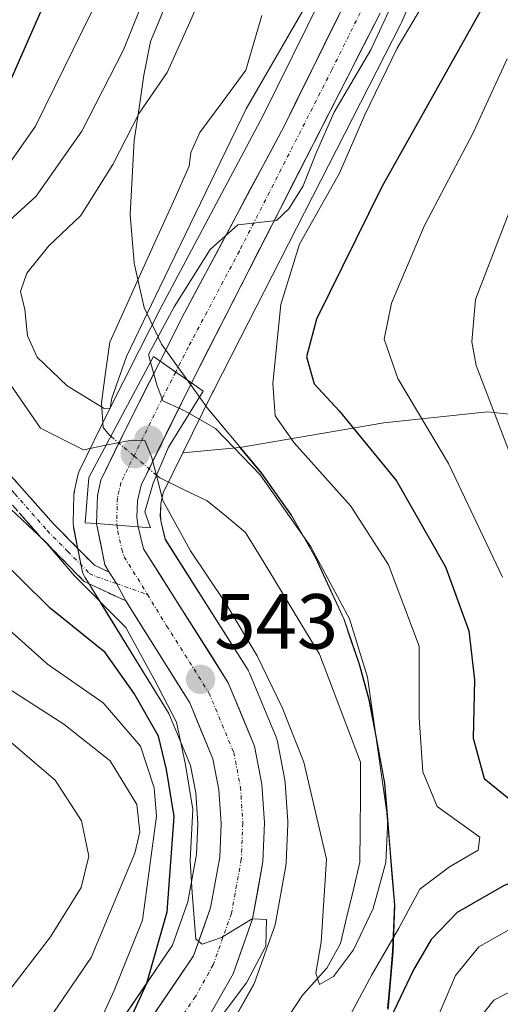
# Model space of a CAD drawing. Units: metres. Extents: x 589846 to 593268, y 4770665 to 4773024.
# Drawn here: x 592381 to 592443, y 4772237 to 4772364 of the extents above; entities that cross this region are included whole.
import ezdxf
from ezdxf.enums import TextEntityAlignment as Align

# ---------------------------------------------------------------- set-up
doc = ezdxf.new("R2010")
doc.units = ezdxf.units.M
doc.header["$MEASUREMENT"] = 0
doc.linetypes.add('TRAZO_Y_PUNTO', pattern=[1, 0.5, -0.25, 0, -0.25])
doc.linetypes.add('TRAZOSX2', pattern=[1.5, 1, -0.5])
for name, color, linetype, lineweight in [('Arbolado forestal CxS', 92, 'Continuous', 0), ('Camino', 19, 'TRAZOSX2', 0), ('Camino Cxs', 19, 'Continuous', 0), ('Camino eje', 19, 'TRAZO_Y_PUNTO', 0), ('Carretera de calzada única', 19, 'Continuous', 13), ('Carretera de calzada única Cxs', 19, 'Continuous', 13), ('Carretera de calzada única eje', 19, 'TRAZO_Y_PUNTO', 0), ('Carátula', 7, 'Continuous', 5), ('Corriente natural lineal', 142, 'Continuous', 13), ('Corriente natural lineal oculto', 19, 'TRAZO_Y_PUNTO', 13), ('Curva de nivel maestra', 36, 'Continuous', 30), ('Curva de nivel normal', 36, 'Continuous', 0), ('Municipio', 9, 'Continuous', 13), ('Municipio CxS', 142, 'Continuous', 0), ('Núcleo urbano CxS', 19, 'Continuous', 0), ('Puente', 1, 'Continuous', 0), ('Puente Cxs', 1, 'Continuous', 13), ('Punto de cota en construcción elevada', 7, 'Continuous', 0), ('Punto de cota en terreno', 7, 'Continuous', 0), ('Rótulo de punto de cota en terreno', 19, 'Continuous', 0)]:
    doc.layers.add(name, color=color, linetype=linetype, lineweight=lineweight)
doc.styles.add('Arial', font='txt', dxfattribs={"height": 0.2})

# ---------------------------------------------------------------- blocks, each defined once
blk = doc.blocks.new('*U155')
at = {"layer": 'Núcleo urbano CxS', "color": 19, "linetype": 'Continuous', "lineweight": 0}
for points in [[(592385.0679, 4772221.8349, 548.3288), (592400.8425, 4772245.0777, 545.7946), (592402.8217, 4772250.6355, 544.8792), (592403.9213, 4772256.7113, 544.4538), (592404.0861, 4772260.6553, 544.2565), (592403.8289, 4772264.6136, 544.047), (592403.1437, 4772268.1187, 543.8239), (592400.3707, 4772274.7995, 545.5838), (592392.5153, 4772287.5478, 547.1515), (592390.1843, 4772291.3391, 546.0429), (592389.5944, 4772292.2993, 545.7683), (592389.4265, 4772292.6121, 545.6776), (592389.2971, 4772292.9427, 545.5698), (592389.2075, 4772293.2861, 545.4187), (592388.1515, 4772298.6078, 542.8137), (592388.1453, 4772298.6693, 542.8059), (592388.1309, 4772298.7315, 542.799), (592388.1198, 4772298.9195, 542.7739), (592388.1007, 4772299.1056, 542.7501), (592388.1049, 4772299.1695, 542.7405), (592388.1011, 4772299.235, 542.7317), (592388.1911, 4772302.8449, 542.2478), (592388.2357, 4772303.2911, 542.2243), (592388.2611, 4772303.4193, 542.2166), (592388.6911, 4772305.3593, 542.0972), (592388.8011, 4772305.7361, 542.0724), (592388.9268, 4772306.0315, 542.0501), (592392.5855, 4772313.4891, 540.1057), (592396.5745, 4772321.3569, 540.1532), (592399.3983, 4772326.9235, 540.668), (592412.4909, 4772351.5204, 539.4115), (592435.3112, 4772397.6601, 536.8349)], [(592440.1067, 4772386.1324, 545.4785), (592430.2418, 4772363.4247, 547.4021), (592430.1616, 4772363.2549, 547.4425), (592409.5331, 4772322.9134, 543.2978), (592406.0894, 4772316.1789, 540.411), (592405.9807, 4772315.9583, 540.2264), (592405.9511, 4772315.8841, 540.1671), (592402.1849, 4772308.2407, 535.6947), (592399.6539, 4772303.1045, 539.3028), (592399.3463, 4772301.6847, 540.0732), (592399.2783, 4772300.1167, 540.6557), (592399.3803, 4772299.3083, 540.9029), (592399.9243, 4772297.1244, 541.4605), (592410.5361, 4772280.3329, 541.5008), (592410.5981, 4772280.2301, 541.4822), (592410.7715, 4772279.8789, 541.4438), (592414.1415, 4772271.7489, 541.6249), (592414.1891, 4772271.6261, 541.6261), (592414.3137, 4772271.1791, 541.6654), (592415.2791, 4772266.2701, 542.1919), (592415.3239, 4772265.9129, 542.1977), (592415.6439, 4772260.9429, 542.3401), (592415.6501, 4772260.7501, 542.3378), (592415.6475, 4772260.6237, 542.3408), (592415.4375, 4772255.6437, 542.4083), (592415.3933, 4772255.2423, 542.4162), (592414.0621, 4772247.8954, 542.3114), (592413.9367, 4772247.425, 542.2964), (592411.4329, 4772240.3845, 541.639), (592411.2233, 4772239.9265, 541.6586), (592406.6257, 4772231.7733, 540.6833)]]:
    blk.add_polyline3d(points, dxfattribs=at)
blk = doc.blocks.new('*U158')
at = {"layer": 'Arbolado forestal CxS', "color": 92, "linetype": 'Continuous', "lineweight": 0}
for points in [[(592435.3112, 4772397.6601, 536.8349), (592412.4909, 4772351.5204, 539.4115), (592399.3983, 4772326.9235, 540.668), (592396.5745, 4772321.3569, 540.1532), (592392.5855, 4772313.4891, 540.1057), (592388.9268, 4772306.0315, 542.0501), (592388.8011, 4772305.7361, 542.0724), (592388.6911, 4772305.3593, 542.0972), (592388.2611, 4772303.4193, 542.2166), (592388.2357, 4772303.2911, 542.2243), (592388.1911, 4772302.8449, 542.2478), (592388.1011, 4772299.235, 542.7317), (592388.1049, 4772299.1695, 542.7405), (592388.1007, 4772299.1056, 542.7501), (592388.1198, 4772298.9195, 542.7739), (592388.1309, 4772298.7315, 542.799), (592388.1453, 4772298.6693, 542.8059), (592388.1515, 4772298.6078, 542.8137), (592389.2075, 4772293.2861, 545.4187), (592389.2971, 4772292.9427, 545.5698), (592389.4265, 4772292.6121, 545.6776), (592389.5944, 4772292.2993, 545.7683), (592390.1843, 4772291.3391, 546.0429), (592392.5153, 4772287.5478, 547.1515), (592400.3707, 4772274.7995, 545.5838), (592403.1437, 4772268.1187, 543.8239), (592403.8289, 4772264.6136, 544.047), (592404.0861, 4772260.6553, 544.2565), (592403.9213, 4772256.7113, 544.4538), (592402.8217, 4772250.6355, 544.8792), (592400.8425, 4772245.0777, 545.7946), (592385.0679, 4772221.8349, 548.3288)], [(592406.6257, 4772231.7733, 540.6833), (592411.2233, 4772239.9265, 541.6586), (592411.4329, 4772240.3845, 541.639), (592413.9367, 4772247.425, 542.2964), (592414.0621, 4772247.8954, 542.3114), (592415.3933, 4772255.2423, 542.4162), (592415.4375, 4772255.6437, 542.4083), (592415.6475, 4772260.6237, 542.3408), (592415.6501, 4772260.7501, 542.3378), (592415.6439, 4772260.9429, 542.3401), (592415.3239, 4772265.9129, 542.1977), (592415.2791, 4772266.2701, 542.1919), (592414.3137, 4772271.1791, 541.6654), (592414.1891, 4772271.6261, 541.6261), (592414.1415, 4772271.7489, 541.6249), (592410.7715, 4772279.8789, 541.4438), (592410.5981, 4772280.2301, 541.4822), (592410.5361, 4772280.3329, 541.5008), (592399.9243, 4772297.1244, 541.4605), (592399.3803, 4772299.3083, 540.9029), (592399.2783, 4772300.1167, 540.6557), (592399.3463, 4772301.6847, 540.0732), (592399.6539, 4772303.1045, 539.3028), (592402.1849, 4772308.2407, 535.6947), (592409.4987, 4772308.9333, 538.6385), (592412.3213, 4772305.5405, 538.8142), (592416.1811, 4772300.1107, 539.2285), (592419.2711, 4772294.6707, 539.004), (592422.8911, 4772286.8307, 539.4752), (592424.8311, 4772281.1309, 540.7669), (592426.1411, 4772276.4409, 542.0645), (592428.1209, 4772265.7909, 541.4342), (592428.4081, 4772262.2793, 540.5144), (592428.6809, 4772258.9409, 542.6009), (592429.4009, 4772250.1709, 547.645), (592429.1709, 4772244.2211, 550.8802), (592428.5209, 4772236.8413, 552.8748)]]:
    blk.add_polyline3d(points, dxfattribs=at)
blk = doc.blocks.new('*U197')
at = {"layer": 'Curva de nivel normal', "color": 36, "linetype": 'Continuous', "lineweight": 0}
for points in [[(592443.81, 4772358.77, 555), (592439.45, 4772349.3, 555), (592433.17, 4772337.32, 555), (592428.95, 4772327.43, 555), (592428.01, 4772322.8, 555), (592429.79, 4772317.78, 555), (592436.29, 4772306.87, 555), (592443.21, 4772292.26, 555)], [(592446.45, 4772248.41, 555), (592440.17, 4772244.86, 555), (592437.18, 4772241.2, 555), (592433.38, 4772232.26, 555)], [(592390.12, 4772232.26, 555), (592393.33, 4772239.26, 555), (592397, 4772248.26, 555), (592398.8, 4772261.63, 555), (592398.5, 4772265.26, 555), (592396.72, 4772270.61, 555), (592391.92, 4772276.14, 555), (592384.8, 4772281.13, 555), (592377.33, 4772287.76, 555), (592371.2, 4772294.53, 555), (592367.27, 4772300.46, 555), (592365.23, 4772306.78, 555), (592363.38, 4772318.04, 555), (592363.26, 4772326.48, 555), (592362.86, 4772330.74, 555), (592361.82, 4772334.35, 555), (592361.76, 4772340.61, 555), (592363.13, 4772344.22, 555), (592365.04, 4772346.67, 555), (592375.14, 4772359.6, 555), (592377.87, 4772365.05, 555)]]:
    blk.add_polyline3d(points, dxfattribs=at)
blk = doc.blocks.new('*U218')
at = {"layer": 'Curva de nivel normal', "color": 36, "linetype": 'Continuous', "lineweight": 0}
for points in [[(592373.33, 4772364.6, 560), (592367.2, 4772357.93, 560), (592360.06, 4772349.6, 560), (592356.77, 4772342.26, 560), (592356.83, 4772333.77, 560), (592357.97, 4772326.56, 560), (592359.05, 4772315.57, 560), (592360.96, 4772306.96, 560), (592362.26, 4772299.72, 560), (592364.51, 4772294.69, 560), (592370.35, 4772286.9, 560), (592378.44, 4772278.8, 560), (592386.89, 4772273.41, 560), (592392.85, 4772268.7, 560), (592396.26, 4772263.11, 560), (592396.66, 4772259.59, 560), (592396.02, 4772256.87, 560), (592390.38, 4772243.5, 560), (592382.65, 4772232.17, 560)], [(592439.13, 4772234.28, 560), (592442.09, 4772238.01, 560), (592448.74, 4772241.45, 560), (592456.07, 4772245.15, 560), (592466.4, 4772248.34, 560), (592474.4, 4772248.48, 560), (592478.57, 4772248.66, 560), (592480.05, 4772249.22, 560), (592479.19, 4772252.4, 560), (592471.06, 4772260.87, 560), (592462.14, 4772266.54, 560), (592457.5, 4772271.96, 560), (592454.21, 4772280.06, 560), (592451.55, 4772289.73, 560), (592448.14, 4772299.42, 560), (592444.18, 4772308.07, 560), (592439.85, 4772319.45, 560), (592439.27, 4772322.45, 560), (592439.76, 4772327.9, 560), (592445.95, 4772343.96, 560), (592462.25, 4772375.6, 560)]]:
    blk.add_polyline3d(points, dxfattribs=at)
blk = doc.blocks.new('*U224')
at = {"layer": 'Curva de nivel normal', "color": 36, "linetype": 'Continuous', "lineweight": 0}
for points in [[(592433.62, 4772366.82, 545), (592429.68, 4772360.15, 545), (592425.55, 4772351.6, 545), (592422.27, 4772344.12, 545), (592417.13, 4772334.98, 545), (592414.74, 4772327.26, 545), (592413.74, 4772317.12, 545), (592414.04, 4772312.98, 545), (592416.47, 4772309.51, 545), (592423.72, 4772301.38, 545), (592428.56, 4772293.88, 545), (592432.52, 4772283.44, 545), (592432.5, 4772274.25, 545), (592433, 4772267.29, 545), (592434.84, 4772262.88, 545), (592440.32, 4772258.93, 545), (592440.08, 4772257.25, 545), (592436.41, 4772255.1, 545), (592432.59, 4772252.26, 545), (592429.9, 4772247.26, 545), (592426.45, 4772241.26, 545), (592418.91, 4772227.26, 545)], [(592403.57, 4772231.26, 545), (592410.36, 4772240.26, 545), (592412.83, 4772244.95, 545), (592412.92, 4772248.36, 545), (592411.06, 4772248.44, 545), (592407.15, 4772246.05, 545), (592404.64, 4772245.21, 545), (592403.82, 4772245.86, 545), (592403.35, 4772251.79, 545), (592403.13, 4772255.93, 545), (592403.44, 4772262.47, 545), (592402.5, 4772268.22, 545), (592401.35, 4772273.67, 545), (592398.48, 4772279.2, 545), (592394.84, 4772285.83, 545), (592388.26, 4772292.45, 545), (592384.45, 4772296.91, 545), (592380.07, 4772301.02, 545)], [(592374.43, 4772337.61, 545), (592383.27, 4772350.12, 545), (592390.53, 4772364.95, 545)]]:
    blk.add_polyline3d(points, dxfattribs=at)
blk = doc.blocks.new('*U230')
at = {"layer": 'Curva de nivel normal', "color": 36, "linetype": 'Continuous', "lineweight": 0}
blk.add_polyline3d([(592377.48, 4772236.18, 565), (592385.19, 4772246.16, 565), (592389.13, 4772252.48, 565), (592390.11, 4772256.47, 565), (592389.15, 4772261.02, 565), (592385.78, 4772266.22, 565), (592380.12, 4772271.06, 565), (592375.36, 4772273.62, 565), (592371.4, 4772276.68, 565), (592365.05, 4772283.79, 565), (592360.32, 4772291.47, 565), (592358.19, 4772296.6, 565), (592354.16, 4772314.93, 565), (592354.22, 4772325.93, 565), (592354.01, 4772331.18, 565), (592352.36, 4772335.92, 565), (592349.98, 4772338.84, 565), (592348.98, 4772340.93, 565), (592350.78, 4772344.6, 565), (592363.08, 4772363.28, 565), (592368.98, 4772369.27, 565)], dxfattribs=at)
blk = doc.blocks.new('*U238')
at = {"layer": 'Curva de nivel maestra', "color": 36, "linetype": 'Continuous', "lineweight": 30}
for points in [[(592442.5, 4772368.7, 550), (592427.71, 4772342.34, 550), (592419.35, 4772325.36, 550), (592418.03, 4772320.55, 550), (592419.03, 4772317.1, 550), (592422.25, 4772313.62, 550), (592429.6, 4772304.62, 550), (592435.9, 4772293.6, 550), (592438.9, 4772285.39, 550), (592439.63, 4772279.12, 550), (592439.45, 4772271.64, 550), (592440.84, 4772266.45, 550), (592444.92, 4772263.14, 550), (592450.84, 4772260.6, 550), (592455.16, 4772257.4, 550), (592455.5, 4772256.68, 550), (592454.6, 4772255.95, 550), (592450.41, 4772255.27, 550), (592443.41, 4772252.71, 550), (592437.41, 4772249.28, 550), (592434.04, 4772245.8, 550), (592431.77, 4772241.9, 550), (592422.34, 4772222.08, 550)], [(592394.58, 4772233.76, 550), (592397.55, 4772240.19, 550), (592400.15, 4772249.36, 550), (592401.07, 4772261.59, 550), (592400.09, 4772267.61, 550), (592399.05, 4772271.9, 550), (592395.9, 4772277.35, 550), (592392.18, 4772282.62, 550), (592385.12, 4772288.32, 550), (592377.47, 4772295.84, 550), (592371.02, 4772306.82, 550), (592368.09, 4772319.48, 550), (592368.13, 4772326.93, 550), (592367.21, 4772332.86, 550), (592367.26, 4772338.33, 550), (592370.19, 4772343.02, 550), (592375, 4772348.24, 550), (592379.94, 4772355.78, 550), (592384.77, 4772366.83, 550)]]:
    blk.add_polyline3d(points, dxfattribs=at)
blk = doc.blocks.new('5PATER')
at = {"layer": 'Carátula', "linetype": 'Continuous', "lineweight": 5}
h = blk.add_hatch(color=250, dxfattribs=at)
edge = h.paths.add_edge_path()
edge.add_ellipse((0, 0.01), major_axis=(-1.33, -1.34), ratio=0.999422, start_angle=0, end_angle=360)
blk = doc.blocks.new('5PANOT')
at = {"layer": 'Carátula', "linetype": 'Continuous', "lineweight": 5}
h = blk.add_hatch(color=1, dxfattribs=at)
edge = h.paths.add_edge_path()
edge.add_arc((0, 0), 1.89, 270.0012, 630.0012)

msp = doc.modelspace()

# ---------------------------------------------------------------- linework, layer by layer
at = {"layer": 'Arbolado forestal CxS', "color": 92, "linetype": 'Continuous', "lineweight": 0}
for points in [[(592435.31, 4772397.66, 536.83), (592412.49, 4772351.52, 539.41), (592399.4, 4772326.92, 540.67), (592396.57, 4772321.36, 540.15), (592392.59, 4772313.49, 540.11), (592388.93, 4772306.03, 542.05), (592388.8, 4772305.74, 542.07), (592388.69, 4772305.36, 542.1), (592388.26, 4772303.42, 542.22), (592388.24, 4772303.29, 542.22), (592388.19, 4772302.84, 542.25), (592388.1, 4772299.23, 542.73), (592388.1, 4772299.17, 542.74), (592388.1, 4772299.11, 542.75), (592388.12, 4772298.92, 542.77), (592388.13, 4772298.73, 542.8), (592388.15, 4772298.67, 542.81), (592388.15, 4772298.61, 542.81), (592389.21, 4772293.29, 545.42), (592389.3, 4772292.94, 545.57), (592389.43, 4772292.61, 545.68), (592389.59, 4772292.3, 545.77), (592390.18, 4772291.34, 546.04), (592392.52, 4772287.55, 547.15), (592400.37, 4772274.8, 545.58), (592403.14, 4772268.12, 543.82), (592403.83, 4772264.61, 544.05), (592404.09, 4772260.66, 544.26), (592403.92, 4772256.71, 544.45), (592402.82, 4772250.64, 544.88), (592400.84, 4772245.08, 545.79), (592385.07, 4772221.83, 548.33)], [(592533.23, 4772397.89, 597.1), (592511.77, 4772354.29, 596.22), (592506.66, 4772321.15, 598.05), (592499.05, 4772285.42, 584.25), (592503.56, 4772248, 571.92), (592503.56, 4772248, 571.92), (592491.59, 4772250.28, 567.46), (592491.06, 4772259.53, 567.13), (592487.56, 4772280.55, 576.41), (592478.44, 4772301.58, 578.66), (592460.92, 4772311.39, 570.41), (592441.3, 4772313.49, 560.09), (592427.98, 4772312.09, 551.79), (592409.5, 4772308.93, 538.64), (592402.18, 4772308.24, 535.69), (592405.95, 4772315.88, 540.17), (592405.98, 4772315.96, 540.23), (592406.09, 4772316.18, 540.41), (592409.53, 4772322.91, 543.3), (592430.16, 4772363.25, 547.44), (592430.24, 4772363.42, 547.4), (592440.11, 4772386.13, 545.48)], [(592440.11, 4772386.13, 545.48), (592430.24, 4772363.42, 547.4), (592430.16, 4772363.25, 547.44), (592409.53, 4772322.91, 543.3), (592406.09, 4772316.18, 540.41), (592405.98, 4772315.96, 540.23), (592405.95, 4772315.88, 540.17), (592402.18, 4772308.24, 535.69)], [(592428.52, 4772236.84, 552.87), (592429.17, 4772244.22, 550.88), (592429.4, 4772250.17, 547.65), (592428.68, 4772258.94, 542.6), (592428.41, 4772262.28, 540.51), (592428.12, 4772265.79, 541.43), (592426.14, 4772276.44, 542.06), (592424.83, 4772281.13, 540.77), (592422.89, 4772286.83, 539.48), (592419.27, 4772294.67, 539), (592416.18, 4772300.11, 539.23), (592412.32, 4772305.54, 538.81), (592409.5, 4772308.93, 538.64), (592427.98, 4772312.09, 551.79), (592441.3, 4772313.49, 560.09), (592460.92, 4772311.39, 570.41), (592478.44, 4772301.58, 578.66), (592487.56, 4772280.55, 576.41), (592491.06, 4772259.53, 567.13), (592491.59, 4772250.28, 567.46), (592503.56, 4772248, 571.92), (592532.8, 4772249.8, 589.75), (592558.45, 4772250.32, 599.45)], [(592503.56, 4772248, 571.92), (592491.59, 4772250.28, 567.46), (592491.06, 4772259.53, 567.13), (592487.56, 4772280.55, 576.41), (592478.44, 4772301.58, 578.66), (592460.92, 4772311.39, 570.41), (592441.3, 4772313.49, 560.09), (592427.98, 4772312.09, 551.79), (592409.5, 4772308.93, 538.64)], [(592503.56, 4772248, 571.92), (592491.59, 4772250.28, 567.46), (592491.06, 4772259.53, 567.13), (592487.56, 4772280.55, 576.41), (592478.44, 4772301.58, 578.66), (592460.92, 4772311.39, 570.41), (592441.3, 4772313.49, 560.09), (592427.98, 4772312.09, 551.79), (592409.5, 4772308.93, 538.64)], [(592409.5, 4772308.93, 538.64), (592402.18, 4772308.24, 535.69)], [(592409.5, 4772308.93, 538.64), (592402.18, 4772308.24, 535.69)], [(592409.5, 4772308.93, 538.64), (592412.32, 4772305.54, 538.81), (592416.18, 4772300.11, 539.23), (592419.27, 4772294.67, 539), (592422.89, 4772286.83, 539.48), (592424.83, 4772281.13, 540.77), (592426.14, 4772276.44, 542.06), (592428.12, 4772265.79, 541.43), (592428.41, 4772262.28, 540.51), (592428.68, 4772258.94, 542.6), (592429.4, 4772250.17, 547.65), (592429.17, 4772244.22, 550.88), (592428.52, 4772236.84, 552.87)], [(592409.5, 4772308.93, 538.64), (592412.32, 4772305.54, 538.81), (592416.18, 4772300.11, 539.23), (592419.27, 4772294.67, 539), (592422.89, 4772286.83, 539.48), (592424.83, 4772281.13, 540.77), (592426.14, 4772276.44, 542.06), (592428.12, 4772265.79, 541.43), (592428.41, 4772262.28, 540.51), (592428.68, 4772258.94, 542.6), (592429.4, 4772250.17, 547.65), (592429.17, 4772244.22, 550.88), (592428.52, 4772236.84, 552.87)], [(592402.18, 4772308.24, 535.69), (592399.65, 4772303.1, 539.3), (592399.35, 4772301.68, 540.07), (592399.28, 4772300.12, 540.66), (592399.38, 4772299.31, 540.9), (592399.92, 4772297.12, 541.46), (592410.54, 4772280.33, 541.5), (592410.6, 4772280.23, 541.48), (592410.77, 4772279.88, 541.44), (592414.14, 4772271.75, 541.62), (592414.19, 4772271.63, 541.63), (592414.31, 4772271.18, 541.67), (592415.28, 4772266.27, 542.19), (592415.32, 4772265.91, 542.2), (592415.64, 4772260.94, 542.34), (592415.65, 4772260.75, 542.34), (592415.65, 4772260.62, 542.34), (592415.44, 4772255.64, 542.41), (592415.39, 4772255.24, 542.42), (592414.06, 4772247.9, 542.31), (592413.94, 4772247.43, 542.3), (592411.43, 4772240.38, 541.64), (592411.22, 4772239.93, 541.66), (592406.63, 4772231.77, 540.68)]]:
    msp.add_polyline3d(points, dxfattribs=at)
at = {"layer": 'Camino', "color": 19, "linetype": 'TRAZOSX2', "lineweight": 0}
for points in [[(592268.68, 4772521.92), (592293.76, 4772520.42), (592318.8, 4772518.16), (592332.58, 4772515.23), (592342.99, 4772509.38), (592349.72, 4772503.77), (592358.09, 4772492.37), (592366.28, 4772478.07), (592373.47, 4772462.16), (592375.5, 4772452.39), (592374.4, 4772438.31), (592372.46, 4772420.08), (592370.94, 4772397.16), (592371.45, 4772374.12), (592371.49, 4772355.58), (592369.54, 4772338.95), (592371.07, 4772323.24), (592377.51, 4772308.2), (592385.56, 4772299.13), (592390.81, 4772293.8), (592392.71, 4772292.92)], [(592394.86, 4772289.23), (592389.5, 4772291.73), (592383.95, 4772297.39), (592375.62, 4772306.8), (592371.77, 4772315.82)]]:
    msp.add_lwpolyline(points, dxfattribs=at)
at = {"layer": 'Camino Cxs', "color": 19, "linetype": 'Continuous', "lineweight": 0}
msp.add_lwpolyline([(592392.71, 4772292.92), (592393.64, 4772291.45), (592394.86, 4772289.23)], dxfattribs=at)
msp.add_polyline3d([(592380.19, 4772305.18, 543.89), (592382.88, 4772302.15, 543.42), (592385.56, 4772299.13, 543.04), (592388.19, 4772296.47, 543.36), (592390.81, 4772293.8, 542.88), (592392.71, 4772292.92, 542.64), (592392.71, 4772292.92, 542.64), (592393.64, 4772291.45, 543), (592394.86, 4772289.23, 543.18), (592392.18, 4772290.48, 543.8), (592389.5, 4772291.73, 544.7), (592386.73, 4772294.56, 544.82), (592383.95, 4772297.39, 544.61), (592381.17, 4772300.53, 544.61)], dxfattribs=at)
at = {"layer": 'Camino eje', "color": 19, "linetype": 'TRAZO_Y_PUNTO', "lineweight": 0}
for points in [[(592372.52, 4772316.99), (592373.23, 4772315.32), (592376.57, 4772307.5), (592380.59, 4772302.97), (592384.76, 4772298.26), (592387.38, 4772295.6), (592390.16, 4772292.77), (592391.08, 4772292.34), (592393.64, 4772291.45)], [(592393.64, 4772291.45), (592397.62, 4772290.06)]]:
    msp.add_lwpolyline(points, dxfattribs=at)
at = {"layer": 'Carretera de calzada única', "color": 19, "linetype": 'Continuous', "lineweight": 13}
for points in [[(592438, 4772396.33), (592415.16, 4772350.15), (592402.06, 4772325.54), (592399.25, 4772320)], [(592403.26, 4772317.21), (592427.49, 4772364.62)], [(592399.25, 4772320), (592395.27, 4772312.15), (592391.62, 4772304.71), (592391.19, 4772302.77), (592391.1, 4772299.16)], [(592396.43, 4772298.74), (592396.27, 4772299.99), (592396.36, 4772302.07), (592396.8, 4772304.1), (592403.26, 4772317.21)], [(592391.1, 4772299.16), (592392.15, 4772293.87), (592392.71, 4772292.92)], [(592404.02, 4772233.26), (592408.61, 4772241.4), (592411.11, 4772248.43), (592412.44, 4772255.77), (592412.65, 4772260.75), (592412.33, 4772265.72), (592411.37, 4772270.6), (592408, 4772278.73), (592397.13, 4772295.93), (592396.43, 4772298.74)], [(592394.86, 4772289.23), (592403.05, 4772276.17), (592406.03, 4772268.99), (592406.81, 4772265), (592407.09, 4772260.69), (592406.91, 4772256.38), (592405.73, 4772249.86), (592403.54, 4772243.71), (592387.55, 4772220.15)]]:
    msp.add_lwpolyline(points, dxfattribs=at)
at = {"layer": 'Carretera de calzada única Cxs', "color": 19, "linetype": 'Continuous', "lineweight": 13}
for points in [[(592399.25, 4772320), (592401.25, 4772318.6), (592403.26, 4772317.21)], [(592399.25, 4772320), (592401.25, 4772318.6), (592403.26, 4772317.21)], [(592391.1, 4772299.16), (592393.68, 4772298.95), (592396.43, 4772298.74)], [(592391.1, 4772299.16), (592393.68, 4772298.95), (592396.43, 4772298.74)], [(592392.71, 4772292.92), (592393.64, 4772291.45), (592394.86, 4772289.23)]]:
    msp.add_lwpolyline(points, dxfattribs=at)
for points in [[(592427.49, 4772364.62, 539.51), (592425.29, 4772360.31, 539), (592423.08, 4772356, 539.97), (592420.88, 4772351.69, 539.89), (592418.68, 4772347.38, 540.78), (592416.48, 4772343.07, 540.22), (592414.27, 4772338.76, 541.8), (592412.07, 4772334.45, 540.61), (592409.87, 4772330.14, 540.51), (592407.67, 4772325.83, 540.63), (592405.46, 4772321.52, 540.73), (592403.26, 4772317.21, 540.58), (592403.26, 4772317.21, 540.58), (592401.25, 4772318.6, 540.76), (592399.25, 4772320, 539.5), (592400.66, 4772322.77, 540.09), (592402.06, 4772325.54, 540.17), (592404.24, 4772329.64, 539.68), (592406.43, 4772333.74, 540.16), (592408.61, 4772337.85, 539.21), (592410.79, 4772341.95, 538.99), (592412.98, 4772346.05, 538.78), (592415.16, 4772350.15, 538.57), (592417.24, 4772354.35, 538.53), (592419.31, 4772358.55, 538.1), (592421.39, 4772362.74, 537.91), (592423.47, 4772366.94, 537.45)], [(592398.21, 4772235.86, 547.24), (592400.88, 4772239.78, 546.2), (592403.54, 4772243.71, 545.46), (592404.64, 4772246.79, 545.49), (592405.73, 4772249.86, 544.94), (592406.32, 4772253.12, 544.37), (592406.91, 4772256.38, 544.1), (592407.09, 4772260.69, 543.93), (592406.81, 4772265, 543.76), (592406.03, 4772268.99, 543.76), (592404.54, 4772272.58, 544.37), (592403.05, 4772276.17, 544.05), (592401, 4772279.43, 543.42), (592398.95, 4772282.7, 544.27), (592396.9, 4772285.96, 543.8), (592394.86, 4772289.23, 543.18), (592393.64, 4772291.45, 543), (592392.71, 4772292.92, 542.64), (592392.15, 4772293.87, 542.43), (592391.63, 4772296.52, 542.31), (592391.1, 4772299.16, 542.21), (592393.68, 4772298.95, 541.86), (592396.43, 4772298.74, 541.47), (592396.43, 4772298.74, 541.47), (592397.13, 4772295.93, 541.68), (592399.3, 4772292.49, 542.06), (592401.48, 4772289.05, 542.36), (592403.65, 4772285.61, 542.32), (592405.83, 4772282.17, 542.9), (592408, 4772278.73, 542.91), (592409.69, 4772274.67, 542.94), (592411.37, 4772270.6, 543.51), (592412.33, 4772265.72, 543.82), (592412.65, 4772260.75, 544.13), (592412.44, 4772255.77, 544.39), (592411.78, 4772252.1, 544.68), (592411.11, 4772248.43, 544.93), (592409.86, 4772244.92, 544.95), (592408.61, 4772241.4, 544.85), (592406.32, 4772237.33, 545.06)]]:
    msp.add_polyline3d(points, dxfattribs=at)
msp.add_polyline3d([(592403.26, 4772317.21, 540.58), (592401.11, 4772312.84, 539.43), (592398.95, 4772308.47, 538.53), (592396.8, 4772304.1, 540.87), (592396.36, 4772302.07, 541.28), (592396.27, 4772299.99, 541.42), (592396.43, 4772298.74, 541.47), (592393.68, 4772298.95, 541.86), (592391.1, 4772299.16, 542.21), (592391.19, 4772302.77, 541.98), (592391.62, 4772304.71, 541.15), (592393.45, 4772308.43, 539.63), (592395.27, 4772312.15, 538.97), (592397.26, 4772316.08, 539.06), (592399.25, 4772320, 539.5), (592401.25, 4772318.6, 540.76), (592403.26, 4772317.21, 540.58)], close=True, dxfattribs=at)
at = {"layer": 'Carretera de calzada única eje', "color": 19, "linetype": 'TRAZO_Y_PUNTO', "lineweight": 0}
for points in [[(592432.74, 4772380.47), (592421.32, 4772357.38), (592409.43, 4772334.12), (592402.88, 4772321.82), (592401.25, 4772318.6)], [(592401.25, 4772318.6), (592399.48, 4772315.12), (592396.04, 4772308.12), (592394.21, 4772304.4), (592393.99, 4772303.39), (592393.77, 4772302.42), (592393.73, 4772301.38), (592393.68, 4772298.95)], [(592393.68, 4772298.95), (592393.81, 4772298.2), (592394.34, 4772295.89), (592394.64, 4772294.9), (592397.62, 4772290.06)], [(592397.62, 4772290.06), (592400.09, 4772286.05), (592405.52, 4772277.45), (592408.7, 4772269.79), (592409.57, 4772265.36), (592409.87, 4772260.72), (592409.78, 4772258.56), (592409.67, 4772256.07), (592409.08, 4772252.81), (592408.42, 4772249.14), (592407.32, 4772246.07), (592406.07, 4772242.55), (592403.78, 4772238.48), (592395.79, 4772226.7)]]:
    msp.add_lwpolyline(points, dxfattribs=at)
at = {"layer": 'Corriente natural lineal', "color": 142, "linetype": 'Continuous', "lineweight": 13}
for points in [[(592392.92, 4772310.36, 538.2), (592392.75, 4772310.5, 538), (592391.92, 4772311.47, 536.77), (592391.71, 4772314.65, 535.05), (592392.25, 4772318.55, 535.11), (592392.79, 4772322.44, 535.78), (592394.83, 4772326.95, 535.67), (592396.87, 4772331.46, 534.74), (592398.92, 4772335.98, 534.18), (592400.96, 4772340.49, 533.48), (592403, 4772345, 533.34), (592403.21, 4772346.77, 533.17), (592404.37, 4772349.32, 533.3), (592407.32, 4772353.31, 533.51), (592410.26, 4772357.31, 532.91), (592411.3, 4772360.82, 531.61), (592412.33, 4772364.33, 531.43)], [(592415.82, 4772236.07, 540.8), (592417.53, 4772238.65, 539.95), (592420.66, 4772242.13, 539.83), (592422.4, 4772245.28, 539.87), (592423.23, 4772248.75, 539.66), (592424.07, 4772252.22, 539.54), (592424.9, 4772255.7, 539.3), (592424.93, 4772259.97, 539.02), (592424.96, 4772264.25, 538.76), (592425, 4772268.53, 538.61), (592423.24, 4772273.16, 538.49), (592421.48, 4772277.79, 537.38), (592419.72, 4772282.42, 537.29), (592417.34, 4772286.32, 536.93), (592414.97, 4772290.22, 537.16), (592412.6, 4772294.12, 536.79), (592410.23, 4772298.02, 536.22), (592407.77, 4772300.05, 536.36), (592405.3, 4772302.07, 536.35), (592402.26, 4772303.54, 536.31), (592399.21, 4772305.01, 538.5), (592398.8, 4772305.36, 538.88)]]:
    msp.add_polyline3d(points, dxfattribs=at)
at = {"layer": 'Corriente natural lineal oculto', "color": 19, "linetype": 'TRAZO_Y_PUNTO', "lineweight": 13}
msp.add_polyline3d([(592398.8, 4772305.36, 538.88), (592395.86, 4772307.86, 540.83), (592392.92, 4772310.36, 538.2)], dxfattribs=at)
at = {"layer": 'Curva de nivel normal', "color": 36, "linetype": 'Continuous', "lineweight": 0}
for points in [[(592417.63, 4772365.02, 535), (592410.31, 4772352.36, 535), (592399.21, 4772329.47, 0), (592394.92, 4772320.58, 0), (592393.05, 4772315.23, 535), (592392.82, 4772313.95, 535), (592392.05, 4772313.9, 535), (592387.31, 4772316.83, 535), (592383.48, 4772320.5, 535), (592382.22, 4772323.24, 535), (592381.89, 4772326.6, 535), (592381.31, 4772328.93, 535), (592382.12, 4772331.26, 535), (592384.97, 4772334.77, 535), (592389.08, 4772338.67, 535), (592393.18, 4772345.2, 535), (592396.55, 4772351.82, 535), (592400.16, 4772357.01, 535), (592402.9, 4772363.1, 535), (592407.87, 4772374.47, 535)], [(592392.3, 4772309.2, 540), (592389.4, 4772308.63, 540), (592383.91, 4772311.38, 540), (592379.21, 4772318.16, 540), (592376.93, 4772328.87, 540), (592377.11, 4772334.5, 540), (592378.99, 4772337.16, 540), (592383.34, 4772341.16, 540), (592389.21, 4772349.49, 540), (592394.55, 4772359.95, 540), (592398.18, 4772368.98, 540)], [(592398.03, 4772319.86, 540), (592397.76, 4772320.85, 540), (592401.07, 4772326.95, 540), (592405.67, 4772334.33, 540), (592409.23, 4772337.47, 540), (592414.19, 4772338.02, 540), (592415.78, 4772339.53, 540), (592417.64, 4772342.49, 540), (592419.32, 4772346.8, 540), (592421.58, 4772351.93, 540), (592426.32, 4772359.93, 540), (592430.77, 4772369.55, 540)], [(592398.03, 4772319.86, 540), (592398.87, 4772316.83, 540), (592399.58, 4772314.9, 540), (592402.04, 4772313.81, 540), (592403.01, 4772313.26, 540)], [(592398.78, 4772305.32, 540), (592399.62, 4772302.1, 540), (592403.14, 4772295.64, 540), (592407.68, 4772288.92, 540), (592411.72, 4772282.18, 540), (592414.93, 4772275.57, 540), (592417.69, 4772268.55, 540), (592420.61, 4772256.12, 540), (592419.91, 4772245.45, 540), (592419.26, 4772241.48, 540), (592419.7, 4772240.04, 540), (592421.5, 4772241.04, 540), (592424.1, 4772244.48, 540), (592426.62, 4772249.77, 540), (592428.24, 4772255.66, 540), (592428.47, 4772261.2, 540), (592425.88, 4772279.46, 540), (592423.56, 4772286.94, 540), (592418.59, 4772296.18, 540), (592412.09, 4772305.4, 540), (592406.36, 4772311.35, 540), (592403.01, 4772313.26, 540)], [(592398.78, 4772305.32, 540), (592398.14, 4772307.77, 540), (592397.29, 4772309.82, 540), (592395.17, 4772309.77, 540), (592392.3, 4772309.2, 540)]]:
    msp.add_polyline3d(points, dxfattribs=at)
at = {"layer": 'Municipio', "color": 9, "linetype": 'Continuous', "lineweight": 13}
msp.add_polyline3d([(592400.21, 4772366.32, 537.75), (592399.11, 4772363.67, 538.21), (592398, 4772361.02, 537.89), (592397.14, 4772356.7, 536.44), (592396.54, 4772352.51, 535.19), (592395.93, 4772348.31, 534.58), (592395.67, 4772343.56, 533.58), (592395.41, 4772338.82, 532.86), (592395.66, 4772335.7, 533.18), (592395.91, 4772332.57, 533.91), (592396.57, 4772329.71, 535.31), (592397.22, 4772326.86, 536.82), (592398.32, 4772324.52, 538.24), (592399.42, 4772322.18, 539.37), (592401.39, 4772319.45, 540.78), (592403.36, 4772316.71, 540.47), (592405.33, 4772313.98, 539.62), (592407.64, 4772311.2, 538.63), (592409.95, 4772308.43, 539.06), (592412.26, 4772305.65, 538.61), (592414.18, 4772302.94, 538.44), (592416.11, 4772300.22, 538.47), (592417.66, 4772297.5, 538.32), (592419.2, 4772294.78, 538.95), (592421.01, 4772290.86, 538.49), (592422.82, 4772286.94, 538.37), (592423.79, 4772284.09, 538.58), (592424.77, 4772281.24, 538.91), (592426.07, 4772276.55, 539.49), (592426.73, 4772273, 540.09), (592427.4, 4772269.45, 539.97), (592428.06, 4772265.9, 540.1), (592428.38, 4772261.99, 539.82), (592428.7, 4772258.09, 539.71), (592429.02, 4772254.19, 541.28), (592429.34, 4772250.28, 542.58), (592429.22, 4772247.3, 543.64), (592429.1, 4772244.33, 545.41), (592428.78, 4772240.64, 547.51), (592428.46, 4772236.95, 549.22)], dxfattribs=at)
msp.add_polyline3d([(592400.21, 4772366.32, 537.75), (592399.11, 4772363.67, 538.21), (592398, 4772361.02, 537.89), (592397.14, 4772356.7, 536.44), (592396.54, 4772352.51, 535.19), (592395.93, 4772348.31, 534.58), (592395.67, 4772343.56, 533.58), (592395.41, 4772338.82, 532.86), (592395.66, 4772335.7, 533.18), (592395.91, 4772332.57, 533.91), (592396.57, 4772329.71, 535.31), (592397.22, 4772326.86, 536.82), (592398.32, 4772324.52, 538.24), (592399.42, 4772322.18, 539.37), (592401.39, 4772319.45, 540.78), (592403.36, 4772316.71, 540.47), (592405.33, 4772313.98, 539.62), (592407.64, 4772311.2, 538.63), (592409.95, 4772308.43, 539.06), (592412.26, 4772305.65, 538.61), (592414.18, 4772302.94, 538.44), (592416.11, 4772300.22, 538.47), (592417.66, 4772297.5, 538.32), (592419.2, 4772294.78, 538.95), (592421.01, 4772290.86, 538.49), (592422.82, 4772286.94, 538.37), (592423.79, 4772284.09, 538.58), (592424.77, 4772281.24, 538.91), (592426.07, 4772276.55, 539.49), (592426.73, 4772273, 540.09), (592427.4, 4772269.45, 539.97), (592428.06, 4772265.9, 540.1), (592428.38, 4772261.99, 539.82), (592428.7, 4772258.09, 539.71), (592429.02, 4772254.19, 541.28), (592429.34, 4772250.28, 542.58), (592429.22, 4772247.3, 543.64), (592429.1, 4772244.33, 545.41), (592428.78, 4772240.64, 547.51), (592428.46, 4772236.95, 549.22)], dxfattribs=at)
at = {"layer": 'Municipio CxS', "color": 142, "linetype": 'Continuous', "lineweight": 0}
for points in [[(592400.21, 4772366.32, 537.75), (592399.11, 4772363.67, 538.21), (592398, 4772361.02, 537.89), (592397.14, 4772356.7, 536.44), (592396.54, 4772352.51, 535.19), (592395.93, 4772348.31, 534.58), (592395.67, 4772343.56, 533.58), (592395.41, 4772338.82, 532.86), (592395.66, 4772335.7, 533.18), (592395.91, 4772332.57, 533.91), (592396.57, 4772329.71, 535.31), (592397.22, 4772326.86, 536.82), (592398.32, 4772324.52, 538.24), (592399.42, 4772322.18, 539.37), (592401.39, 4772319.45, 540.78), (592403.36, 4772316.71, 540.47), (592405.33, 4772313.98, 539.62), (592407.64, 4772311.2, 538.63), (592409.95, 4772308.43, 539.06), (592412.26, 4772305.65, 538.61), (592414.18, 4772302.94, 538.44), (592416.11, 4772300.22, 538.47), (592417.66, 4772297.5, 538.32), (592419.2, 4772294.78, 538.95), (592421.01, 4772290.86, 538.49), (592422.82, 4772286.94, 538.37), (592423.79, 4772284.09, 538.58), (592424.77, 4772281.24, 538.91), (592426.07, 4772276.55, 539.49), (592426.73, 4772273, 540.09), (592427.4, 4772269.45, 539.97), (592428.06, 4772265.9, 540.1), (592428.38, 4772261.99, 539.82), (592428.7, 4772258.09, 539.71), (592429.02, 4772254.19, 541.28), (592429.34, 4772250.28, 542.58), (592429.22, 4772247.3, 543.64), (592429.1, 4772244.33, 545.41), (592428.78, 4772240.64, 547.51), (592428.46, 4772236.95, 549.22)], [(592428.46, 4772236.95, 549.22), (592428.78, 4772240.64, 547.51), (592429.1, 4772244.33, 545.41), (592429.22, 4772247.3, 543.64), (592429.34, 4772250.28, 542.58), (592429.02, 4772254.19, 541.28), (592428.7, 4772258.09, 539.71), (592428.38, 4772261.99, 539.82), (592428.06, 4772265.9, 540.1), (592427.4, 4772269.45, 539.97), (592426.73, 4772273, 540.09), (592426.07, 4772276.55, 539.49), (592424.77, 4772281.24, 538.91), (592423.79, 4772284.09, 538.58), (592422.82, 4772286.94, 538.37), (592421.01, 4772290.86, 538.49), (592419.2, 4772294.78, 538.95), (592417.66, 4772297.5, 538.32), (592416.11, 4772300.22, 538.47), (592414.18, 4772302.94, 538.44), (592412.26, 4772305.65, 538.61), (592409.95, 4772308.43, 539.06), (592407.64, 4772311.2, 538.63), (592405.33, 4772313.98, 539.62), (592403.36, 4772316.71, 540.47), (592401.39, 4772319.45, 540.78), (592399.42, 4772322.18, 539.37), (592398.32, 4772324.52, 538.24), (592397.22, 4772326.86, 536.82), (592396.57, 4772329.71, 535.31), (592395.91, 4772332.57, 533.91), (592395.66, 4772335.7, 533.18), (592395.41, 4772338.82, 532.86), (592395.67, 4772343.56, 533.58), (592395.93, 4772348.31, 534.58), (592396.54, 4772352.51, 535.19), (592397.14, 4772356.7, 536.44), (592398, 4772361.02, 537.89), (592399.11, 4772363.67, 538.21), (592400.21, 4772366.32, 537.75)]]:
    msp.add_polyline3d(points, dxfattribs=at)
at = {"layer": 'Núcleo urbano CxS', "color": 19, "linetype": 'Continuous', "lineweight": 0}
for points in [[(592435.31, 4772397.66, 536.83), (592412.49, 4772351.52, 539.41), (592399.4, 4772326.92, 540.67), (592396.57, 4772321.36, 540.15), (592392.59, 4772313.49, 540.11), (592388.93, 4772306.03, 542.05), (592388.8, 4772305.74, 542.07), (592388.69, 4772305.36, 542.1), (592388.26, 4772303.42, 542.22), (592388.24, 4772303.29, 542.22), (592388.19, 4772302.84, 542.25), (592388.1, 4772299.23, 542.73), (592388.1, 4772299.17, 542.74), (592388.1, 4772299.11, 542.75), (592388.12, 4772298.92, 542.77), (592388.13, 4772298.73, 542.8), (592388.15, 4772298.67, 542.81), (592388.15, 4772298.61, 542.81), (592389.21, 4772293.29, 545.42), (592389.3, 4772292.94, 545.57), (592389.43, 4772292.61, 545.68), (592389.59, 4772292.3, 545.77), (592390.18, 4772291.34, 546.04), (592392.52, 4772287.55, 547.15), (592400.37, 4772274.8, 545.58), (592403.14, 4772268.12, 543.82), (592403.83, 4772264.61, 544.05), (592404.09, 4772260.66, 544.26), (592403.92, 4772256.71, 544.45), (592402.82, 4772250.64, 544.88), (592400.84, 4772245.08, 545.79), (592385.07, 4772221.83, 548.33)], [(592440.11, 4772386.13, 545.48), (592430.24, 4772363.42, 547.4), (592430.16, 4772363.25, 547.44), (592409.53, 4772322.91, 543.3), (592406.09, 4772316.18, 540.41), (592405.98, 4772315.96, 540.23), (592405.95, 4772315.88, 540.17), (592402.18, 4772308.24, 535.69)], [(592402.18, 4772308.24, 535.69), (592399.65, 4772303.1, 539.3), (592399.35, 4772301.68, 540.07), (592399.28, 4772300.12, 540.66), (592399.38, 4772299.31, 540.9), (592399.92, 4772297.12, 541.46), (592410.54, 4772280.33, 541.5), (592410.6, 4772280.23, 541.48), (592410.77, 4772279.88, 541.44), (592414.14, 4772271.75, 541.62), (592414.19, 4772271.63, 541.63), (592414.31, 4772271.18, 541.67), (592415.28, 4772266.27, 542.19), (592415.32, 4772265.91, 542.2), (592415.64, 4772260.94, 542.34), (592415.65, 4772260.75, 542.34), (592415.65, 4772260.62, 542.34), (592415.44, 4772255.64, 542.41), (592415.39, 4772255.24, 542.42), (592414.06, 4772247.9, 542.31), (592413.94, 4772247.43, 542.3), (592411.43, 4772240.38, 541.64), (592411.22, 4772239.93, 541.66), (592406.63, 4772231.77, 540.68)]]:
    msp.add_polyline3d(points, dxfattribs=at)
at = {"layer": 'Puente', "color": 1, "linetype": 'Continuous', "lineweight": 0}
msp.add_polyline3d([(592389.63, 4772299.27, 542.34), (592390.08, 4772305.07, 541.04), (592398.42, 4772320.58, 538.94), (592399.25, 4772320, 539.5), (592401.25, 4772318.6, 540.76), (592403.26, 4772317.21, 540.58), (592404.79, 4772316.14, 540.24), (592400.34, 4772308.96, 537.34), (592398.36, 4772304.35, 539.36), (592397.29, 4772300.67, 540.86), (592398.01, 4772298.62, 540.92), (592396.43, 4772298.74, 541.47), (592393.68, 4772298.95, 541.86), (592391.1, 4772299.16, 542.21), (592389.63, 4772299.27, 542.34)], dxfattribs=at)
at = {"layer": 'Puente Cxs', "color": 1, "linetype": 'Continuous', "lineweight": 13}
msp.add_polyline3d([(592397.29, 4772300.67, 540.86), (592398.01, 4772298.62, 540.92), (592396.43, 4772298.74, 541.47), (592393.68, 4772298.95, 541.86), (592391.1, 4772299.16, 542.21), (592389.63, 4772299.27, 542.34), (592390.08, 4772305.07, 541.04), (592398.42, 4772320.58, 538.94), (592399.25, 4772320, 539.5), (592401.25, 4772318.6, 540.76), (592403.26, 4772317.21, 540.58), (592404.79, 4772316.14, 540.24), (592400.34, 4772308.96, 537.34), (592398.36, 4772304.35, 539.36), (592397.29, 4772300.67, 540.86)], close=True, dxfattribs=at)

# ---------------------------------------------------------------- block references
at = {"layer": 'Arbolado forestal CxS', "color": 92, "linetype": 'Continuous', "lineweight": 0}
msp.add_blockref('*U158', (0, 0), dxfattribs=at)
at = {"layer": 'Curva de nivel maestra', "color": 36, "linetype": 'Continuous', "lineweight": 30}
msp.add_blockref('*U238', (0, 0), dxfattribs=at)
at = {"layer": 'Curva de nivel normal', "color": 36, "linetype": 'Continuous', "lineweight": 0}
for name in ['*U230', '*U218', '*U197', '*U224']:
    msp.add_blockref(name, (0, 0), dxfattribs=at)
at = {"layer": 'Núcleo urbano CxS', "color": 19, "linetype": 'Continuous', "lineweight": 0}
msp.add_blockref('*U155', (0, 0), dxfattribs=at)
at = {"layer": 'Punto de cota en construcción elevada', "linetype": 'Continuous', "lineweight": 0}
msp.add_blockref('5PANOT', (592397.81, 4772309.88), dxfattribs=at)
at = {"layer": 'Punto de cota en terreno', "linetype": 'Continuous', "lineweight": 0}
for p in [(592396.05, 4772308.12, 540.89), (592404.45, 4772279.16, 543)]:
    msp.add_blockref('5PATER', p, dxfattribs=at)

# ---------------------------------------------------------------- texts
at = {"layer": 'Rótulo de punto de cota en terreno', "color": 19, "linetype": 'Continuous', "lineweight": 0, "style": 'Arial'}
msp.add_text('543', height=7, dxfattribs=at).set_placement((592406.21, 4772280.92), align=Align.BOTTOM_LEFT)

doc.saveas('drawing.dxf')
